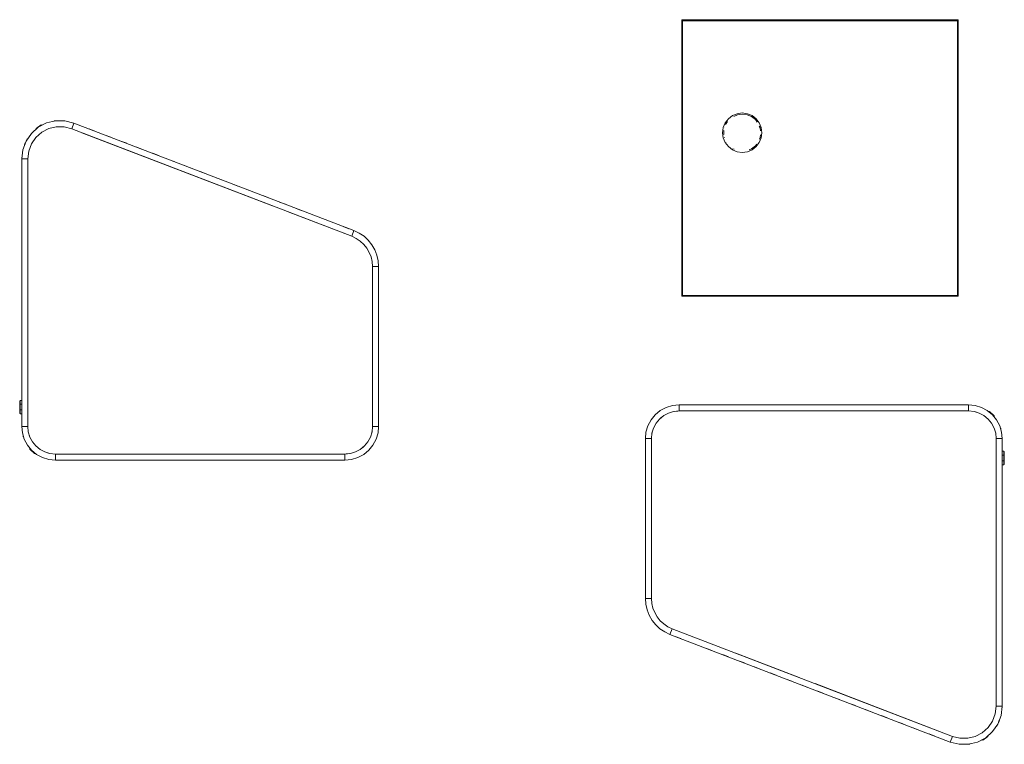
# Model space of a CAD drawing. Units: metres. Extents: x 4.5 to 17.3, y -11 to -1.1.
# Drawn here: x 6.7 to 8.1, y -3.5 to -2.4 of the extents above; entities that cross this region are included whole.
import ezdxf

# ---------------------------------------------------------------- set-up
doc = ezdxf.new("R2010")
doc.units = ezdxf.units.M
doc.header["$MEASUREMENT"] = 0

# ---------------------------------------------------------------- blocks, each defined once
blk = doc.blocks.new('969b0f9a-6d16-4e7c-8988-44e2f2c68ee9')
at = {"color": 18, "lineweight": 9, "true_color": 0x000000}
for points in [[(8.0496, -2.3894), (8.0496, -2.7994), (8.0496, -2.3895), (7.6396, -2.3894)], [(7.6396, -2.391), (7.6396, -2.3894), (7.6396, -2.391)], [(8.049, -2.39)], [(7.6402, -2.7994)], [(8.0486, -2.7994)]]:
    blk.add_lwpolyline(points, close=True, dxfattribs=at)
for points in [[(7.6398, -2.3896)], [(7.6401, -2.3899)]]:
    blk.add_lwpolyline(points, dxfattribs=at)
blk = doc.blocks.new('887bf2d5-b3e3-4cd7-9844-e8745a87f8a4')
at = {"color": 18, "lineweight": 9, "true_color": 0x000000}
for p, q in [((7.6426, -2.3894), (7.6566, -2.3894)), ((8.0466, -2.3894), (8.0326, -2.3894)), ((8.0496, -2.4064), (8.0496, -2.3924)), ((6.7077, -2.5396), (6.7073, -2.54)), ((6.7091, -2.5395), (6.7077, -2.5396)), ((6.7169, -2.5394), (6.7144, -2.5394)), ((6.6805, -2.5507), (6.6802, -2.5524)), ((6.6882, -2.5456), (6.6805, -2.5507)), ((6.6898, -2.546), (6.6882, -2.5456)), ((6.7594, -2.5515), (6.768, -2.5549)), ((6.6673, -2.5663), (6.6663, -2.5688)), ((6.6682, -2.566), (6.6673, -2.5663)), ((6.783, -2.5606), (6.7916, -2.5639)), ((6.8065, -2.5696), (6.8152, -2.5729)), ((6.8301, -2.5787), (6.8387, -2.582)), ((6.8537, -2.5877), (6.8623, -2.591)), ((6.6595, -2.5936), (6.6595, -2.5939)), ((6.8772, -2.5968), (6.8858, -2.6001)), ((6.6682, -2.6362), (6.6682, -2.611)), ((6.9008, -2.6058), (6.9094, -2.6091)), ((6.9243, -2.6149), (6.933, -2.6182)), ((6.6592, -2.619), (6.6592, -2.6282)), ((6.9479, -2.6239), (6.9565, -2.6272)), ((6.6592, -2.6442), (6.6592, -2.6535)), ((6.9715, -2.633), (6.9801, -2.6363)), ((6.995, -2.642), (7.0037, -2.6453)), ((7.0186, -2.651), (7.0272, -2.6544)), ((7.0422, -2.6601), (7.0508, -2.6634)), ((6.6592, -2.6695), (6.6592, -2.6787)), ((7.0657, -2.6691), (7.0744, -2.6724)), ((6.6592, -2.6947), (6.6592, -2.7039)), ((7.1364, -2.6963), (7.145, -2.6996)), ((6.6592, -2.7199), (6.6592, -2.7292)), ((6.6592, -2.7452), (6.6592, -2.7544)), ((6.6682, -2.7624), (6.6682, -2.7372)), ((6.6592, -2.7704), (6.6592, -2.7797)), ((7.1802, -2.7993), (7.1802, -2.7741)), ((7.1892, -2.7913), (7.1892, -2.7821)), ((8.0496, -2.7964), (8.0496, -2.7824)), ((6.6592, -2.7957), (6.6592, -2.8049)), ((6.6592, -2.8209), (6.6592, -2.8301)), ((6.6682, -2.8381), (6.6682, -2.8129)), ((7.1892, -2.8166), (7.1892, -2.8073)), ((7.1892, -2.8418), (7.1892, -2.8326)), ((6.6592, -2.8461), (6.6592, -2.8554)), ((7.1802, -2.8751), (7.1802, -2.8498)), ((7.1892, -2.8671), (7.1892, -2.8578)), ((6.6592, -2.8714), (6.6592, -2.8806)), ((7.1802, -2.9003), (7.1802, -2.8751)), ((7.1892, -2.8923), (7.1892, -2.8831)), ((6.6592, -2.8966), (6.6592, -2.9059)), ((7.1802, -2.9255), (7.1802, -2.9003)), ((7.1892, -2.9175), (7.1892, -2.9083)), ((6.6592, -2.9219), (6.6592, -2.9311)), ((7.1802, -2.9508), (7.1802, -2.9255)), ((7.1892, -2.9428), (7.1892, -2.9335)), ((6.6592, -2.9471), (6.6592, -2.9563)), ((6.6682, -2.9643), (6.6682, -2.9391)), ((6.6682, -2.9896), (6.6682, -2.9643)), ((7.1892, -2.968), (7.1892, -2.9588)), ((7.6725, -2.9612), (7.6632, -2.9612)), ((7.6977, -2.9612), (7.6885, -2.9612)), ((7.723, -2.9612), (7.7137, -2.9612)), ((7.7482, -2.9612), (7.739, -2.9612)), ((7.7734, -2.9612), (7.7642, -2.9612)), ((7.7987, -2.9612), (7.7894, -2.9612)), ((7.8239, -2.9612), (7.8147, -2.9612)), ((7.8492, -2.9612), (7.8399, -2.9612)), ((7.8744, -2.9612), (7.8652, -2.9612)), ((7.8996, -2.9612), (7.8904, -2.9612)), ((7.9249, -2.9612), (7.9156, -2.9612)), ((7.9501, -2.9612), (7.9409, -2.9612)), ((7.9754, -2.9612), (7.9661, -2.9612)), ((8.0006, -2.9612), (7.9914, -2.9612)), ((8.0258, -2.9612), (8.0166, -2.9612)), ((8.0511, -2.9612), (8.0419, -2.9612)), ((8.077, -2.9627), (8.0768, -2.9627)), ((8.0771, -2.9628), (8.077, -2.9627)), ((6.6592, -2.9723), (6.6592, -2.9816)), ((7.9329, -2.9702), (7.9581, -2.9702)), ((8.1031, -2.9789), (8.103, -2.9773)), ((8.1126, -2.9959), (8.1129, -2.9961)), ((8.113, -2.9972), (8.1129, -2.9961)), ((6.6615, -3.0071), (6.6616, -3.0082)), ((6.6619, -3.0084), (6.6616, -3.0082)), ((6.6714, -3.0254), (6.6715, -3.0269)), ((8.1063, -3.0147), (8.1063, -3.0399)), ((8.1153, -3.0319), (8.1153, -3.0227)), ((6.8416, -3.0341), (6.8164, -3.0341)), ((7.5853, -3.0363), (7.5853, -3.0455)), ((8.1063, -3.0399), (8.1063, -3.0652)), ((6.6974, -3.0415), (6.6974, -3.0416)), ((6.6974, -3.0416), (6.6977, -3.0416)), ((6.7234, -3.0431), (6.7326, -3.0431)), ((6.7486, -3.0431), (6.7579, -3.0431)), ((6.7739, -3.0431), (6.7831, -3.0431)), ((6.7991, -3.0431), (6.8084, -3.0431)), ((6.8244, -3.0431), (6.8336, -3.0431)), ((6.8496, -3.0431), (6.8588, -3.0431)), ((6.8748, -3.0431), (6.8841, -3.0431)), ((6.9001, -3.0431), (6.9093, -3.0431)), ((6.9253, -3.0431), (6.9346, -3.0431)), ((6.9506, -3.0431), (6.9598, -3.0431)), ((6.9758, -3.0431), (6.985, -3.0431)), ((7.001, -3.0431), (7.0103, -3.0431)), ((7.0263, -3.0431), (7.0355, -3.0431)), ((7.0515, -3.0431), (7.0608, -3.0431)), ((7.0768, -3.0431), (7.086, -3.0431)), ((7.102, -3.0431), (7.1112, -3.0431)), ((7.5943, -3.0535), (7.5943, -3.0787)), ((8.1153, -3.0572), (8.1153, -3.0479)), ((7.5853, -3.0615), (7.5853, -3.0707)), ((7.5943, -3.0787), (7.5943, -3.104)), ((8.1153, -3.0824), (8.1153, -3.0732)), ((7.5853, -3.0867), (7.5853, -3.096)), ((8.1153, -3.1077), (8.1153, -3.0984)), ((7.5853, -3.112), (7.5853, -3.1212)), ((7.5943, -3.104), (7.5943, -3.1292)), ((8.1153, -3.1329), (8.1153, -3.1237)), ((7.5853, -3.1372), (7.5853, -3.1465)), ((7.5943, -3.1292), (7.5943, -3.1545)), ((8.1153, -3.1581), (8.1153, -3.1489)), ((7.5853, -3.1625), (7.5853, -3.1717)), ((8.1063, -3.1661), (8.1063, -3.1914)), ((8.1153, -3.1834), (8.1153, -3.1741)), ((7.5853, -3.1877), (7.5853, -3.1969)), ((8.1153, -3.2086), (8.1153, -3.1994)), ((7.5853, -3.2129), (7.5853, -3.2222)), ((7.5943, -3.2049), (7.5943, -3.2302)), ((8.1153, -3.2339), (8.1153, -3.2246)), ((8.1063, -3.2419), (8.1063, -3.2671)), ((8.1153, -3.2591), (8.1153, -3.2499)), ((8.1153, -3.2843), (8.1153, -3.2751)), ((8.1153, -3.3096), (8.1153, -3.3003)), ((7.6381, -3.308), (7.6294, -3.3047)), ((7.6852, -3.3261), (7.6766, -3.3228)), ((7.7088, -3.3351), (7.7001, -3.3318)), ((8.1153, -3.3348), (8.1153, -3.3256)), ((7.7323, -3.3442), (7.7237, -3.3409)), ((7.7559, -3.3532), (7.7473, -3.3499)), ((7.7794, -3.3623), (7.7708, -3.359)), ((8.1153, -3.3601), (8.1153, -3.3508)), ((7.803, -3.3713), (7.7944, -3.368)), ((7.8266, -3.3804), (7.818, -3.3771)), ((8.1063, -3.3681), (8.1063, -3.3933)), ((8.1153, -3.3853), (8.1153, -3.3761)), ((7.8501, -3.3894), (7.8415, -3.3861)), ((7.8737, -3.3985), (7.8651, -3.3952)), ((7.8973, -3.4075), (7.8886, -3.4042)), ((7.9208, -3.4166), (7.9122, -3.4132)), ((8.115, -3.4107), (8.115, -3.4104)), ((7.9444, -3.4256), (7.9358, -3.4223)), ((7.968, -3.4346), (7.9593, -3.4313)), ((8.1071, -3.4379), (8.1082, -3.4355)), ((7.9915, -3.4437), (7.9829, -3.4404)), ((8.0151, -3.4527), (8.0065, -3.4494)), ((8.1063, -3.4383), (8.1071, -3.4379)), ((8.0576, -3.4649), (8.0601, -3.4648)), ((8.0654, -3.4647), (8.0668, -3.4647)), ((8.0668, -3.4647), (8.0672, -3.4643)), ((8.0846, -3.4583), (8.0863, -3.4587)), ((8.0863, -3.4587), (8.094, -3.4535)), ((8.094, -3.4535), (8.0943, -3.4519))]:
    blk.add_line(p, q, dxfattribs=at)
for points in [[(7.0315, -2.6656), (6.7487, -2.5571), (7.0315, -2.6656), (6.7487, -2.5571)], [(6.6751, -3.0159), (6.6713, -3.0088), (6.6703, -3.0055), (6.6713, -3.0088), (6.6751, -3.0159), (6.6713, -3.0088), (6.669, -3.0011), (6.6682, -2.9931), (6.6682, -2.596), (6.6592, -2.596)], [(6.6682, -2.611), (6.6682, -2.9899), (6.6682, -2.611), (6.6682, -2.9899)], [(7.1493, -2.7108), (7.055, -2.6747), (7.1493, -2.7108), (7.055, -2.6747)], [(7.1693, -2.7254), (7.1699, -2.7262), (7.1693, -2.7254), (7.1699, -2.7262)], [(7.1797, -2.7488)], [(7.1802, -2.976), (7.1802, -2.9508), (7.1802, -2.976), (7.1802, -2.7741), (7.1802, -2.976), (7.1802, -2.7741)], [(7.6089, -2.98), (7.6064, -2.9821), (7.6089, -2.98), (7.6064, -2.9821)], [(7.6273, -2.971), (7.6353, -2.9702), (8.0653, -2.9702), (8.0733, -2.971), (8.081, -2.9733), (8.0753, -2.9716), (8.081, -2.9733), (8.088, -2.9771), (8.0943, -2.9822), (8.088, -2.9771)], [(7.6292, -2.9708), (7.6333, -2.9704), (7.6292, -2.9708), (7.6333, -2.9704)], [(7.6552, -2.9702), (7.6805, -2.9702), (7.6552, -2.9702), (8.0591, -2.9702), (7.6552, -2.9702), (8.0591, -2.9702)], [(8.088, -2.9771), (8.081, -2.9733), (8.088, -2.9771), (8.0943, -2.9822), (8.088, -2.9771), (8.081, -2.9733), (8.088, -2.9771), (8.0943, -2.9822), (8.0994, -2.9884), (8.0943, -2.9822), (8.0994, -2.9884), (8.1031, -2.9955), (8.1055, -3.0032)], [(8.0994, -2.9884), (8.1031, -2.9955), (8.1042, -2.9988), (8.1031, -2.9955), (8.0994, -2.9884), (8.1031, -2.9955), (8.1055, -3.0032), (8.1063, -3.0112), (8.1063, -3.4083), (8.1153, -3.4083)], [(6.6864, -3.0272), (6.6935, -3.031), (6.6864, -3.0272), (6.6802, -3.0221), (6.6864, -3.0272), (6.6935, -3.031), (6.6864, -3.0272), (6.6802, -3.0221), (6.6751, -3.0159), (6.6802, -3.0221), (6.6751, -3.0159), (6.6713, -3.0088), (6.669, -3.0011)], [(7.1472, -3.0333), (7.1392, -3.0341), (6.7092, -3.0341), (6.7012, -3.0333), (6.6935, -3.031), (6.6992, -3.0327), (6.6935, -3.031), (6.6864, -3.0272), (6.6802, -3.0221), (6.6864, -3.0272)], [(7.1656, -3.0242), (7.1681, -3.0221), (7.1656, -3.0242), (7.1681, -3.0221)], [(8.1063, -3.3933), (8.1063, -3.0144), (8.1063, -3.3933), (8.1063, -3.0144)], [(7.1192, -3.0341), (7.094, -3.0341), (7.1192, -3.0341), (6.7154, -3.0341), (7.1192, -3.0341), (6.7154, -3.0341)], [(7.1453, -3.0335), (7.1412, -3.0339), (7.1453, -3.0335), (7.1412, -3.0339)], [(7.5943, -3.0283), (7.5943, -3.0535), (7.5943, -3.0283), (7.5943, -3.2302), (7.5943, -3.0283), (7.5943, -3.2302)], [(7.5948, -3.2555)], [(7.6052, -3.2789)], [(7.7195, -3.3296), (7.8137, -3.3658), (7.7195, -3.3296), (7.8137, -3.3658)], [(7.8373, -3.3748), (8.0258, -3.4472), (7.8373, -3.3748), (8.0258, -3.4472)]]:
    blk.add_lwpolyline(points, dxfattribs=at)
for points in [[(6.6637, -2.575), (6.6647, -2.5724), (6.6636, -2.5748)], [(6.6682, -2.6615), (6.6682, -2.6362), (6.6682, -2.6615), (6.6682, -2.6867)], [(6.6682, -2.7119), (6.6682, -2.6867), (6.6682, -2.7119), (6.6682, -2.7372)], [(6.6682, -2.7877), (6.6682, -2.7624), (6.6682, -2.7877), (6.6682, -2.8129)], [(7.1802, -2.8246), (7.1802, -2.7993), (7.1802, -2.8246), (7.1802, -2.8498)], [(6.6682, -2.8634), (6.6682, -2.8381), (6.6682, -2.8634), (6.6682, -2.8886)], [(6.6682, -2.9139), (6.6682, -2.8886), (6.6682, -2.9139), (6.6682, -2.9391)], [(7.7057, -2.9702), (7.731, -2.9702), (7.7057, -2.9702), (7.6805, -2.9702)], [(7.7562, -2.9702), (7.7814, -2.9702), (7.7562, -2.9702), (7.731, -2.9702)], [(7.8067, -2.9702), (7.8319, -2.9702), (7.8067, -2.9702), (7.7814, -2.9702)], [(7.8572, -2.9702), (7.8824, -2.9702), (7.8572, -2.9702), (7.8319, -2.9702)], [(7.9077, -2.9702), (7.9329, -2.9702), (7.9077, -2.9702), (7.8824, -2.9702)], [(7.9834, -2.9702), (8.0086, -2.9702), (7.9834, -2.9702), (7.9581, -2.9702)], [(8.0338, -2.9702), (8.0591, -2.9702), (8.0338, -2.9702), (8.0086, -2.9702)], [(8.103, -2.9773), (8.0962, -2.9711), (8.0949, -2.9712), (8.0962, -2.9711)], [(7.1791, -3.002), (7.1796, -2.9991), (7.1794, -3.0011)], [(7.5953, -3.0022), (7.5949, -3.0052), (7.5951, -3.0032)], [(6.6715, -3.0269), (6.6783, -3.0332), (6.6795, -3.0331), (6.6783, -3.0332)], [(6.7406, -3.0341), (6.7154, -3.0341), (6.7406, -3.0341), (6.7659, -3.0341)], [(6.7911, -3.0341), (6.7659, -3.0341), (6.7911, -3.0341), (6.8164, -3.0341)], [(6.8668, -3.0341), (6.8416, -3.0341), (6.8668, -3.0341), (6.8921, -3.0341)], [(6.9173, -3.0341), (6.8921, -3.0341), (6.9173, -3.0341), (6.9426, -3.0341)], [(6.9678, -3.0341), (6.9426, -3.0341), (6.9678, -3.0341), (6.993, -3.0341)], [(7.0183, -3.0341), (6.993, -3.0341), (7.0183, -3.0341), (7.0435, -3.0341)], [(7.0688, -3.0341), (7.0435, -3.0341), (7.0688, -3.0341), (7.094, -3.0341)], [(8.1063, -3.0904), (8.1063, -3.1157), (8.1063, -3.0904), (8.1063, -3.0652)], [(8.1063, -3.1409), (8.1063, -3.1661), (8.1063, -3.1409), (8.1063, -3.1157)], [(7.5943, -3.1797), (7.5943, -3.2049), (7.5943, -3.1797), (7.5943, -3.1545)], [(8.1063, -3.2166), (8.1063, -3.2419), (8.1063, -3.2166), (8.1063, -3.1914)], [(8.1063, -3.2923), (8.1063, -3.3176), (8.1063, -3.2923), (8.1063, -3.2671)], [(8.1063, -3.3428), (8.1063, -3.3681), (8.1063, -3.3428), (8.1063, -3.3176)], [(8.1108, -3.4293), (8.1098, -3.4319), (8.1109, -3.4295)]]:
    blk.add_lwpolyline(points, close=True, dxfattribs=at)
blk = doc.blocks.new('72a50ebf-93b0-42cf-88a9-425453ad465a')
at = {"color": 18, "lineweight": 9, "true_color": 0x000000}
for points in [[(6.6567, -2.9572), (6.6567, -2.9544), (6.6562, -2.9605), (6.6562, -2.9549)], [(6.6562, -2.9605), (6.6562, -2.9684), (6.6562, -2.9605)], [(6.6572, -2.9603), (6.6592, -2.9603), (6.6567, -2.9603), (6.6567, -2.9544)], [(6.6567, -2.9603), (6.6567, -2.9686), (6.6592, -2.9686), (6.6592, -2.9603), (6.6592, -2.9686), (6.6572, -2.9686)], [(8.1178, -3.044), (8.1178, -3.0357), (8.1153, -3.0357), (8.1153, -3.044), (8.1153, -3.0357), (8.1173, -3.0357)], [(8.1183, -3.0438), (8.1183, -3.0359), (8.1183, -3.0438)], [(8.1173, -3.044), (8.1153, -3.044), (8.1178, -3.044), (8.1178, -3.0499)], [(8.1178, -3.0471), (8.1178, -3.0499), (8.1183, -3.0438), (8.1183, -3.0494)]]:
    blk.add_lwpolyline(points, dxfattribs=at)
for points in [[(6.6562, -2.9739), (6.6562, -2.9684)], [(8.1183, -3.0304), (8.1183, -3.0359)]]:
    blk.add_lwpolyline(points, close=True, dxfattribs=at)
blk = doc.blocks.new('dde7cdde-ad0e-46e7-b3fb-9f9d30901ee3')
at = {"color": 18, "lineweight": 9, "true_color": 0x000000}
for points in [[(6.6567, -2.9717), (6.6567, -2.9744), (6.6592, -2.9744), (6.6567, -2.9744), (6.6567, -2.9686)], [(8.1178, -3.0326), (8.1178, -3.0299), (8.1153, -3.0299), (8.1178, -3.0299), (8.1178, -3.0357)]]:
    blk.add_lwpolyline(points, dxfattribs=at)
blk = doc.blocks.new('f677bced-a0fc-4152-b4ec-6a33aee30c50')
at = {"color": 18, "lineweight": 9, "true_color": 0x000000}
for p, q in [((6.6592, -2.9744), (6.6592, -2.9686)), ((8.1153, -3.0299), (8.1153, -3.0357))]:
    blk.add_line(p, q, dxfattribs=at)
for points in [[(6.6562, -2.9549), (6.6592, -2.9544), (6.6592, -2.9603), (6.6592, -2.9683)], [(6.6567, -2.9544), (6.6592, -2.9544), (6.6592, -2.9603)], [(6.6592, -2.9565), (6.6592, -2.9579)], [(6.6592, -2.9579), (6.6592, -2.9568)], [(6.6592, -2.9579), (6.6592, -2.9594), (6.6592, -2.9605), (6.6592, -2.9683)], [(6.6592, -2.9579), (6.6592, -2.9594)], [(6.6592, -2.969)], [(6.6592, -2.9706), (6.6592, -2.9718)], [(6.6592, -2.9706), (6.6592, -2.9718)], [(8.1153, -3.0337), (8.1153, -3.0324)], [(8.1153, -3.0337), (8.1153, -3.0324)], [(8.1153, -3.0353)], [(8.1183, -3.0494), (8.1153, -3.0499), (8.1153, -3.044), (8.1153, -3.036)], [(8.1153, -3.0464), (8.1153, -3.0448), (8.1153, -3.0438), (8.1153, -3.036)], [(8.1178, -3.0499), (8.1153, -3.0499), (8.1153, -3.044)], [(8.1153, -3.0464), (8.1153, -3.0448)], [(8.1153, -3.0464), (8.1153, -3.0475)], [(8.1153, -3.0478), (8.1153, -3.0464)]]:
    blk.add_lwpolyline(points, dxfattribs=at)
for points in [[(6.6562, -2.962), (6.6562, -2.9592), (6.6562, -2.9572), (6.6562, -2.9592), (6.6562, -2.962), (6.6562, -2.964)], [(6.6562, -2.9624), (6.6562, -2.9644), (6.6562, -2.9664), (6.6562, -2.9644)], [(6.6562, -2.9628), (6.6562, -2.9649), (6.6562, -2.9668)], [(6.6562, -2.9701), (6.6562, -2.9717), (6.6562, -2.9701), (6.6562, -2.9683), (6.6562, -2.9668), (6.6562, -2.9683)], [(8.1183, -3.0341), (8.1183, -3.0326), (8.1183, -3.0341), (8.1183, -3.036), (8.1183, -3.0375), (8.1183, -3.036)], [(8.1183, -3.0415), (8.1183, -3.0394), (8.1183, -3.0375)], [(8.1183, -3.0419), (8.1183, -3.0399), (8.1183, -3.0379), (8.1183, -3.0399)], [(8.1183, -3.0423), (8.1183, -3.0451), (8.1183, -3.0471), (8.1183, -3.0451), (8.1183, -3.0423), (8.1183, -3.0403)]]:
    blk.add_lwpolyline(points, close=True, dxfattribs=at)
blk = doc.blocks.new('1f83352c-da72-48b2-8f79-f2fd9dbd3666')
at = {"color": 18, "lineweight": 9, "true_color": 0x000000}
blk.add_lwpolyline([(8.0496, -2.3894), (8.0496, -2.7994), (8.0496, -2.3895), (7.6396, -2.3894)], close=True, dxfattribs=at)
blk = doc.blocks.new('48776a33-511d-4a88-816c-5c344df391f4')
at = {"color": 18, "lineweight": 9, "true_color": 0x000000}
for p, q in [((7.6396, -2.39), (7.6396, -2.391)), ((7.6396, -2.8), (7.6406, -2.8))]:
    blk.add_line(p, q, dxfattribs=at)
for points in [[(7.6396, -2.39), (8.0496, -2.39), (7.6396, -2.39), (8.0496, -2.39)], [(7.6396, -2.8), (7.6396, -2.391), (7.6396, -2.8), (7.6396, -2.391)], [(7.6399, -2.391), (7.6406, -2.799), (7.6406, -2.391)], [(7.64, -2.3905)], [(7.6405, -2.391)], [(8.0486, -2.391), (7.6406, -2.391), (8.0486, -2.391), (8.0493, -2.3903)], [(8.0486, -2.391), (8.0486, -2.799), (7.6406, -2.799), (7.6406, -2.391), (8.0486, -2.391), (8.0486, -2.799), (8.0486, -2.391), (7.6406, -2.391)], [(8.0496, -2.391), (8.0496, -2.8), (8.0496, -2.391), (8.0496, -2.8)], [(7.6396, -2.8), (7.6404, -2.7992)], [(7.6406, -2.7996)], [(8.0486, -2.8), (7.6406, -2.8), (8.0486, -2.8), (7.6406, -2.8)], [(8.0496, -2.8), (8.0486, -2.8), (8.0496, -2.8), (8.0486, -2.8)]]:
    blk.add_lwpolyline(points, close=True, dxfattribs=at)
for points in [[(7.6404, -2.3909)], [(8.0489, -2.3908), (8.0486, -2.799), (8.0493, -2.7998)], [(8.0486, -2.7999), (8.0486, -2.391), (8.0486, -2.799)], [(8.0486, -2.391)], [(8.0494, -2.7999), (8.0486, -2.799), (8.0486, -2.391)], [(8.0491, -2.3905)], [(8.0491, -2.391)], [(8.0494, -2.3903)], [(8.0494, -2.391)], [(7.1797, -2.7485), (7.1802, -2.7557), (7.1802, -2.9931), (7.1794, -3.0011), (7.1796, -2.9991)], [(7.64, -2.7996)], [(7.6406, -2.799), (8.0486, -2.799)], [(7.6406, -2.799), (8.0486, -2.799)], [(7.6406, -2.7993)], [(7.6406, -2.7993)], [(7.6406, -2.7995)], [(7.6406, -2.7999)], [(8.0493, -2.7998), (8.0486, -2.799)], [(8.0486, -2.7993)], [(8.0486, -2.7995)], [(8.0486, -2.7995)], [(8.0486, -2.7999)], [(8.0493, -2.7998)], [(7.6125, -2.9771), (7.6063, -2.9822), (7.6012, -2.9884), (7.5974, -2.9955), (7.5951, -3.0032)], [(8.0753, -2.9716), (8.081, -2.9733), (8.0733, -2.971), (8.0653, -2.9702)], [(8.1042, -2.9988), (8.1031, -2.9955), (8.0994, -2.9884), (8.0943, -2.9822), (8.0994, -2.9884)], [(6.6703, -3.0055), (6.6713, -3.0088), (6.6751, -3.0159), (6.6802, -3.0221), (6.6751, -3.0159)], [(7.162, -3.0272), (7.1682, -3.0221), (7.1733, -3.0159), (7.1771, -3.0088), (7.1794, -3.0011)], [(7.5948, -3.2558), (7.5943, -3.2486), (7.5943, -3.0112), (7.5951, -3.0032), (7.5949, -3.0052)], [(6.6992, -3.0327), (6.6935, -3.031), (6.7012, -3.0333), (6.7092, -3.0341)]]:
    blk.add_lwpolyline(points, dxfattribs=at)
blk = doc.blocks.new('8a9c2953-b155-4136-be59-2a722086c682')
at = {"color": 18, "lineweight": 9, "true_color": 0x000000}
for points in [[(7.64, -2.3905)], [(7.6401, -2.7995)]]:
    blk.add_lwpolyline(points, dxfattribs=at)
blk.add_lwpolyline([(7.6406, -2.391), (7.6406, -2.799), (8.0486, -2.799), (8.0486, -2.391)], close=True, dxfattribs=at)
blk = doc.blocks.new('a848509c-d248-4a3d-a57a-94e2fb5e1651')
at = {"color": 18, "lineweight": 9, "true_color": 0x000000}
for p, q in [((7.1802, -2.7557), (7.1802, -2.9931)), ((8.093, -2.9696), (8.0844, -2.965)), ((7.5943, -3.2486), (7.5943, -3.0112)), ((6.6814, -3.0347), (6.6901, -3.0393))]:
    blk.add_line(p, q, dxfattribs=at)
for points in [[(6.6961, -2.5427), (6.6839, -2.549), (6.6736, -2.5582)], [(7.1675, -2.7109), (7.1604, -2.7062), (7.1526, -2.7025), (6.7366, -2.5428), (6.7233, -2.5395), (6.7095, -2.5394), (6.6961, -2.5427)], [(6.6961, -2.5427), (6.7095, -2.5394), (6.7233, -2.5395), (6.7366, -2.5428), (6.7334, -2.5512), (7.1494, -2.7109)], [(6.6736, -2.5582), (6.6658, -2.5695), (6.6609, -2.5824), (6.6592, -2.596), (6.6592, -2.9931), (6.6602, -3.0028)], [(7.1559, -2.714), (7.1494, -2.7109), (6.7334, -2.5512), (6.7222, -2.5484), (6.7106, -2.5484), (6.6993, -2.5511)], [(6.669, -3.0011), (6.6682, -2.9931), (6.6682, -2.596), (6.6696, -2.5845), (6.6737, -2.5737), (6.6803, -2.5641)], [(7.1604, -2.7062), (7.1526, -2.7025), (7.1494, -2.7109), (7.1559, -2.714), (7.1619, -2.718), (7.1673, -2.7229), (7.1619, -2.718), (7.1559, -2.714)], [(7.1673, -2.7229), (7.1718, -2.7285), (7.1754, -2.7348), (7.1781, -2.7415), (7.1797, -2.7485)], [(7.1673, -2.7229), (7.1718, -2.7285), (7.1754, -2.7348), (7.1781, -2.7415), (7.1797, -2.7485), (7.1802, -2.7557), (7.1892, -2.7557), (7.1892, -2.9931), (7.1892, -2.7557), (7.1886, -2.7472), (7.1867, -2.7388), (7.1886, -2.7472), (7.1892, -2.7557)], [(7.5937, -2.9834), (7.5999, -2.9758), (7.6075, -2.9696), (7.6161, -2.965), (7.6255, -2.9622)], [(7.6255, -2.9622), (7.6161, -2.965), (7.6075, -2.9696), (7.5999, -2.9758)], [(8.0653, -2.9612), (8.075, -2.9622), (8.0844, -2.965), (8.075, -2.9622), (8.0653, -2.9612), (8.0653, -2.9702), (7.6353, -2.9702), (7.6273, -2.971), (7.6196, -2.9733), (7.6125, -2.9771)], [(7.6353, -2.9702), (7.6353, -2.9612), (8.0653, -2.9612), (7.6353, -2.9612), (7.6255, -2.9622), (7.6353, -2.9612)], [(7.6273, -2.971), (7.6196, -2.9733), (7.6125, -2.9771), (7.6063, -2.9822), (7.6012, -2.9884), (7.5974, -2.9955), (7.5951, -3.0032), (7.5943, -3.0112), (7.5853, -3.0112)], [(7.5999, -2.9758), (7.5937, -2.9834), (7.5891, -2.9921), (7.5862, -3.0014), (7.5853, -3.0112), (7.5862, -3.0014), (7.5891, -2.9921), (7.5937, -2.9834)], [(8.1006, -2.9758), (8.093, -2.9696), (8.1006, -2.9758), (8.1068, -2.9834), (8.1115, -2.9921), (8.1143, -3.0014)], [(8.1063, -3.0112), (8.1153, -3.0112), (8.1143, -3.0014), (8.1115, -2.9921), (8.1068, -2.9834), (8.1006, -2.9758)], [(6.6682, -2.9931), (6.6592, -2.9931), (6.6602, -3.0028), (6.663, -3.0122), (6.6676, -3.0209), (6.6739, -3.0284)], [(7.1472, -3.0333), (7.1549, -3.031), (7.162, -3.0272), (7.1682, -3.0221), (7.1733, -3.0159), (7.1771, -3.0088), (7.1794, -3.0011), (7.1802, -2.9931), (7.1892, -2.9931)], [(7.1746, -3.0284), (7.1808, -3.0209), (7.1854, -3.0122), (7.1883, -3.0028), (7.1892, -2.9931), (7.1883, -3.0028), (7.1854, -3.0122), (7.1808, -3.0209)], [(6.6739, -3.0284), (6.6814, -3.0347), (6.6739, -3.0284), (6.6676, -3.0209), (6.663, -3.0122), (6.6602, -3.0028)], [(7.6072, -3.2814), (7.6027, -3.2758), (7.5991, -3.2695), (7.5964, -3.2628), (7.5948, -3.2558), (7.5943, -3.2486), (7.5853, -3.2486), (7.5853, -3.0112), (7.5853, -3.2486), (7.5859, -3.2571), (7.5878, -3.2655), (7.5859, -3.2571), (7.5853, -3.2486)], [(8.1055, -3.0032), (8.1063, -3.0112), (8.1063, -3.4083), (8.1049, -3.4198), (8.1007, -3.4306), (8.0941, -3.4401)], [(8.1009, -3.4461), (8.1087, -3.4348), (8.1136, -3.4219), (8.1153, -3.4083), (8.1153, -3.0112), (8.1143, -3.0014)], [(7.1808, -3.0209), (7.1746, -3.0284), (7.167, -3.0347), (7.1584, -3.0393), (7.149, -3.0421)], [(6.7092, -3.0431), (6.6995, -3.0421), (6.6901, -3.0393), (6.6995, -3.0421), (6.7092, -3.0431), (6.7092, -3.0341), (7.1392, -3.0341), (7.1472, -3.0333), (7.1549, -3.031), (7.162, -3.0272)], [(7.1392, -3.0341), (7.1392, -3.0431), (6.7092, -3.0431), (7.1392, -3.0431), (7.149, -3.0421), (7.1392, -3.0431)], [(7.149, -3.0421), (7.1584, -3.0393), (7.167, -3.0347), (7.1746, -3.0284)], [(7.6072, -3.2814), (7.6027, -3.2758), (7.5991, -3.2695), (7.5964, -3.2628), (7.5948, -3.2558)], [(7.6141, -3.2981), (7.6218, -3.3018), (7.6251, -3.2934), (7.6185, -3.2903), (7.6126, -3.2863), (7.6072, -3.2814), (7.6126, -3.2863), (7.6185, -3.2903)], [(7.607, -3.2933), (7.6141, -3.2981), (7.6218, -3.3018), (8.0378, -3.4615), (8.0512, -3.4648), (8.065, -3.4649), (8.0783, -3.4616)], [(7.6185, -3.2903), (7.6251, -3.2934), (8.0411, -3.4531), (8.0523, -3.4559), (8.0639, -3.4559), (8.0752, -3.4532)], [(8.0783, -3.4616), (8.065, -3.4649), (8.0512, -3.4648), (8.0378, -3.4615), (8.0411, -3.4531), (7.6251, -3.2934)], [(8.0783, -3.4616), (8.0906, -3.4552), (8.1009, -3.4461)]]:
    blk.add_lwpolyline(points, dxfattribs=at)
for points in [[(7.1738, -2.7167), (7.1675, -2.7109), (7.1738, -2.7167), (7.1792, -2.7234)], [(7.1792, -2.7234), (7.1835, -2.7308), (7.1867, -2.7388), (7.1835, -2.7308)], [(7.5953, -3.2809), (7.591, -3.2734), (7.5878, -3.2655), (7.591, -3.2734)], [(7.6007, -3.2875), (7.607, -3.2933), (7.6007, -3.2875), (7.5953, -3.2809)]]:
    blk.add_lwpolyline(points, close=True, dxfattribs=at)
blk = doc.blocks.new('12f40c66-61f0-40e4-9f30-fcf528bb1cfd')
at = {"color": 18, "lineweight": 9, "true_color": 0x000000}
for p, q in [((6.7366, -2.5428), (7.1526, -2.7025)), ((7.1675, -2.7109), (7.1604, -2.7062)), ((7.607, -3.2933), (7.6141, -3.2981)), ((8.0378, -3.4615), (7.6218, -3.3018))]:
    blk.add_line(p, q, dxfattribs=at)
for points in [[(6.6961, -2.5427), (6.6839, -2.549), (6.6736, -2.5582), (6.6658, -2.5695), (6.6609, -2.5824)], [(6.6609, -2.5824), (6.6592, -2.596), (6.6592, -2.9931)], [(8.1136, -3.4219), (8.1153, -3.4083), (8.1153, -3.0112)], [(8.0783, -3.4616), (8.0906, -3.4552), (8.1009, -3.4461), (8.1087, -3.4348), (8.1136, -3.4219)]]:
    blk.add_lwpolyline(points, dxfattribs=at)
blk = doc.blocks.new('1b11bbc1-4aec-4509-bfc0-ba32585789a9')
at = {"color": 18, "lineweight": 9, "true_color": 0x000000}
for points in [[(6.6803, -2.5641), (6.689, -2.5565), (6.6993, -2.5511)], [(8.0941, -3.4401), (8.0855, -3.4478), (8.0752, -3.4532)]]:
    blk.add_lwpolyline(points, dxfattribs=at)
blk = doc.blocks.new('531f3c4c-fef7-4b2e-bf4a-e8aab3566cff')
at = {"color": 18, "lineweight": 9, "true_color": 0x000000}
for p, q in [((7.722, -2.5306), (7.7164, -2.5329)), ((7.7027, -2.5497), (7.7027, -2.5498)), ((7.7027, -2.5645), (7.7027, -2.5646)), ((7.7055, -2.5711), (7.7055, -2.5712)), ((7.7527, -2.5712), (7.7528, -2.5711)), ((7.7154, -2.581), (7.7173, -2.5818)), ((7.7486, -2.5766), (7.7506, -2.574))]:
    blk.add_line(p, q, dxfattribs=at)
for points in [[(7.7074, -2.5407), (7.7053, -2.5434), (7.7045, -2.5452)], [(7.7048, -2.5431)], [(7.722, -2.5306), (7.7291, -2.5296), (7.7362, -2.5306)], [(7.7514, -2.5414), (7.7486, -2.5377), (7.7429, -2.5333), (7.7362, -2.5306)], [(7.702, -2.5599), (7.7016, -2.5571), (7.702, -2.5541)], [(7.7016, -2.5571)], [(7.7563, -2.5544), (7.7557, -2.55), (7.7545, -2.5473)], [(7.7566, -2.5571)], [(7.7547, -2.5665), (7.7557, -2.5643), (7.7562, -2.5603)], [(7.7486, -2.5766), (7.7429, -2.581), (7.7395, -2.5824)]]:
    blk.add_lwpolyline(points, dxfattribs=at)
blk.add_lwpolyline([(7.7534, -2.5431)], close=True, dxfattribs=at)
blk = doc.blocks.new('f769ca1b-a07c-4066-a967-847ce6beac90')
at = {"color": 18, "lineweight": 9, "true_color": 0x000000}
for points in [[(7.7038, -2.5425), (7.7085, -2.5365), (7.7145, -2.5318), (7.7216, -2.5289), (7.7291, -2.5279), (7.7367, -2.5289)], [(7.7573, -2.5647), (7.7583, -2.5571), (7.7573, -2.5496), (7.7544, -2.5425), (7.7498, -2.5365), (7.7437, -2.5318), (7.7367, -2.5289)], [(7.7009, -2.5647), (7.6999, -2.5571), (7.7009, -2.5496), (7.7038, -2.5425)], [(7.7009, -2.5647), (7.7038, -2.5718), (7.7085, -2.5778), (7.7145, -2.5824), (7.7216, -2.5854), (7.7291, -2.5864), (7.7367, -2.5854), (7.7437, -2.5824), (7.7498, -2.5778), (7.7544, -2.5718), (7.7573, -2.5647)]]:
    blk.add_lwpolyline(points, dxfattribs=at)
blk = doc.blocks.new('6e398fbb-41cb-4bd4-8bac-23952565c637')
for name in ['969b0f9a-6d16-4e7c-8988-44e2f2c68ee9', '48776a33-511d-4a88-816c-5c344df391f4', '887bf2d5-b3e3-4cd7-9844-e8745a87f8a4', '1f83352c-da72-48b2-8f79-f2fd9dbd3666', 'a848509c-d248-4a3d-a57a-94e2fb5e1651', '12f40c66-61f0-40e4-9f30-fcf528bb1cfd', '72a50ebf-93b0-42cf-88a9-425453ad465a', 'dde7cdde-ad0e-46e7-b3fb-9f9d30901ee3', 'f677bced-a0fc-4152-b4ec-6a33aee30c50', '1b11bbc1-4aec-4509-bfc0-ba32585789a9', '8a9c2953-b155-4136-be59-2a722086c682', 'f769ca1b-a07c-4066-a967-847ce6beac90', '531f3c4c-fef7-4b2e-bf4a-e8aab3566cff']:
    blk.add_blockref(name, (0, 0))

msp = doc.modelspace()

# ---------------------------------------------------------------- block references
msp.add_blockref('6e398fbb-41cb-4bd4-8bac-23952565c637', (0, 0))

doc.saveas('drawing.dxf')
